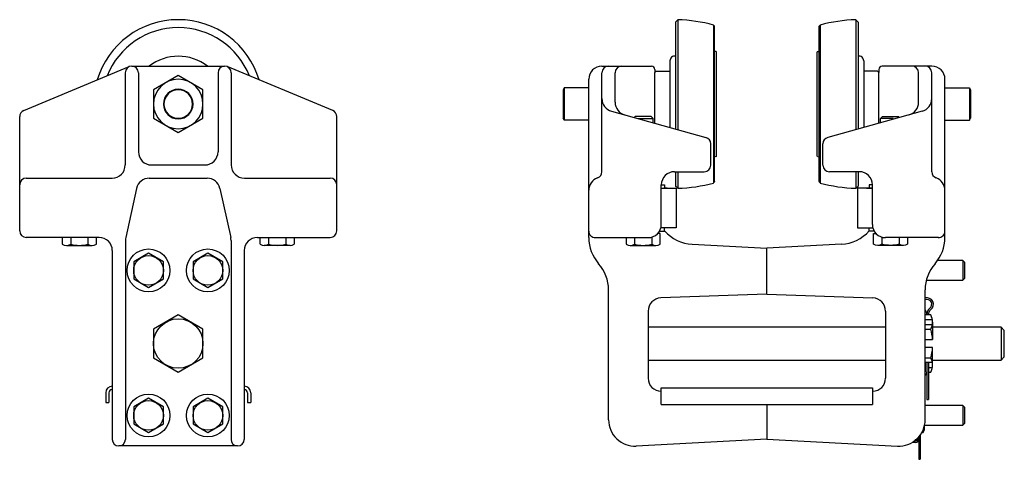
# Model space of a CAD drawing. Extents: x 5.7 to 24.3, y 8.3 to 16.6.
import ezdxf

# ---------------------------------------------------------------- set-up
doc = ezdxf.new("R2010")
doc.units = 0
doc.header["$LTSCALE"] = 0.5
doc.header["$MEASUREMENT"] = 0
doc.layers.add('ALUM', color=150, linetype='CONTINUOUS')

msp = doc.modelspace()

# ---------------------------------------------------------------- linework, layer by layer
at = {"layer": 'ALUM', "color": 3}
for p, q in [((18.143, 16.601), (18.098, 16.556)), ((18.098, 16.556), (18.098, 14.528)), ((18.143, 16.601), (18.142, 14.515)), ((18.819, 16.499), (18.819, 13.503)), ((18.838, 16.471), (18.838, 16.476)), ((18.838, 13.532), (18.838, 16.471)), ((20.82, 16.471), (20.82, 16.476)), ((20.82, 13.532), (20.82, 16.471)), ((20.838, 16.499), (20.838, 13.503)), ((21.514, 16.601), (21.515, 14.515)), ((21.514, 16.601), (21.559, 16.556)), ((21.559, 16.556), (21.559, 14.528)), ((18.866, 15.995), (18.838, 16)), ((18.877, 14.01), (18.877, 15.993)), ((20.781, 14.01), (20.781, 15.993)), ((20.792, 15.995), (20.82, 16)), ((5.748, 14.877), (7.748, 15.71)), ((7.796, 15.72), (9.554, 15.72)), ((11.602, 14.877), (9.602, 15.71)), ((16.704, 15.72), (17.641, 15.72)), ((17.993, 15.818), (17.993, 14.557)), ((21.664, 15.818), (21.664, 14.557)), ((22.954, 15.72), (22.016, 15.72)), ((7.671, 15.595), (7.671, 13.845)), ((7.921, 15.595), (7.921, 14.095)), ((9.429, 15.595), (9.429, 14.095)), ((9.679, 15.595), (9.679, 13.845)), ((16.704, 13.717), (16.704, 15.595)), ((16.954, 15.035), (16.954, 15.595)), ((17.704, 15.658), (17.704, 15.596)), ((17.734, 15.626), (17.704, 15.596)), ((17.704, 14.637), (17.704, 15.596)), ((17.734, 15.626), (17.993, 15.626)), ((21.924, 15.626), (21.664, 15.626)), ((21.924, 15.626), (21.954, 15.596)), ((21.954, 15.658), (21.954, 15.596)), ((21.954, 14.637), (21.954, 15.596)), ((22.704, 15.035), (22.704, 15.595)), ((22.954, 13.717), (22.954, 15.595)), ((15.989, 15.311), (15.967, 15.272)), ((15.989, 15.311), (15.967, 15.272)), ((15.989, 15.311), (15.967, 15.272)), ((15.989, 15.311), (15.967, 15.272)), ((16.454, 15.311), (15.989, 15.311)), ((15.989, 15.311), (15.989, 14.692)), ((16.454, 12.467), (16.454, 15.47)), ((23.204, 12.467), (23.204, 15.47)), ((23.204, 15.311), (23.668, 15.311)), ((23.668, 15.311), (23.668, 14.692)), ((23.668, 15.311), (23.691, 15.272)), ((23.668, 15.311), (23.691, 15.272)), ((23.668, 15.311), (23.691, 15.272)), ((23.668, 15.311), (23.691, 15.272)), ((15.967, 15.272), (15.967, 14.73)), ((23.691, 15.272), (23.691, 14.73)), ((5.671, 12.595), (5.671, 14.762)), ((11.679, 12.595), (11.679, 14.762)), ((16.887, 14.864), (18.675, 14.368)), ((22.77, 14.864), (20.983, 14.368)), ((15.989, 14.692), (15.967, 14.73)), ((16.454, 14.692), (15.989, 14.692)), ((23.204, 14.692), (23.668, 14.692)), ((23.668, 14.692), (23.691, 14.73)), ((18.766, 13.842), (18.766, 14.247)), ((20.891, 13.842), (20.891, 14.247)), ((18.866, 14.007), (18.838, 14.002)), ((20.792, 14.007), (20.82, 14.002)), ((8.171, 13.845), (9.179, 13.845)), ((18.079, 13.717), (18.641, 13.717)), ((18.098, 13.717), (18.098, 13.446)), ((18.142, 13.717), (18.141, 13.403)), ((21.579, 13.717), (21.016, 13.717)), ((21.516, 13.717), (21.516, 13.403)), ((21.559, 13.717), (21.559, 13.446)), ((5.796, 13.595), (7.421, 13.595)), ((8.127, 13.595), (9.222, 13.595)), ((9.929, 13.595), (11.554, 13.595)), ((17.829, 12.717), (17.829, 13.467)), ((18.141, 13.403), (18.098, 13.446)), ((18.838, 13.532), (18.838, 13.527)), ((20.82, 13.532), (20.82, 13.527)), ((21.516, 13.403), (21.559, 13.446)), ((21.829, 12.717), (21.829, 13.467)), ((7.883, 13.399), (7.681, 12.469)), ((9.466, 13.399), (9.669, 12.469)), ((7.175, 12.47), (5.796, 12.47)), ((7.675, 12.415), (7.675, 8.639)), ((9.675, 12.415), (9.675, 8.639)), ((10.175, 12.47), (11.554, 12.47)), ((16.579, 12.467), (17.579, 12.467)), ((18.414, 12.341), (19.829, 12.267)), ((21.243, 12.341), (19.829, 12.267)), ((23.079, 12.467), (22.079, 12.467)), ((7.425, 12.22), (7.425, 8.639)), ((9.925, 12.22), (9.925, 8.639)), ((19.829, 11.392), (19.829, 12.267)), ((16.829, 9.012), (16.829, 11.475)), ((19.829, 11.392), (17.82, 11.322)), ((19.829, 11.392), (21.837, 11.322)), ((22.829, 9.012), (22.829, 11.475)), ((17.579, 11.072), (17.579, 9.802)), ((22.079, 11.072), (22.079, 9.802)), ((22.829, 11.005), (22.829, 10.999)), ((22.829, 11.005), (22.829, 10.999)), ((22.86, 11.005), (22.86, 10.999)), ((22.86, 11.005), (22.86, 10.999)), ((22.891, 11.005), (22.891, 10.999)), ((22.891, 11.005), (22.891, 10.999)), ((22.829, 10.097), (22.829, 9.921)), ((22.86, 10.097), (22.86, 9.399)), ((22.891, 10.097), (22.891, 9.399)), ((7.3, 9.524), (7.3, 9.336)), ((7.362, 9.524), (7.362, 9.336)), ((9.987, 9.524), (9.987, 9.336)), ((10.05, 9.524), (10.05, 9.336)), ((17.824, 9.552), (17.829, 9.552)), ((17.824, 9.552), (17.829, 9.552)), ((17.829, 9.302), (17.829, 9.615)), ((17.829, 9.615), (21.829, 9.615)), ((21.829, 9.615), (21.829, 9.302)), ((21.833, 9.552), (21.829, 9.552)), ((7.3, 9.336), (7.362, 9.336)), ((9.987, 9.336), (10.05, 9.336)), ((22.86, 9.399), (22.891, 9.399)), ((17.829, 9.302), (21.829, 9.302)), ((19.829, 9.302), (19.829, 8.642)), ((19.829, 8.642), (17.355, 8.513)), ((19.829, 8.642), (22.302, 8.513)), ((22.642, 8.606), (22.62, 8.606)), ((22.689, 8.67), (22.689, 8.652)), ((22.689, 8.665), (22.689, 8.652)), ((22.712, 8.691), (22.712, 8.261)), ((22.736, 8.722), (22.736, 8.261)), ((9.8, 8.514), (7.55, 8.514)), ((22.642, 8.582), (22.584, 8.582)), ((22.712, 8.261), (22.736, 8.261))]:
    msp.add_line(p, q, dxfattribs=at)
at = {"layer": 'ALUM', "color": 3, "ltscale": 0.5}
for p, q in [((18.838, 16.476), (18.819, 16.499)), ((20.82, 16.476), (20.838, 16.499)), ((18.838, 13.527), (18.819, 13.503)), ((20.82, 13.527), (20.838, 13.503))]:
    msp.add_line(p, q, dxfattribs=at)
at = {"layer": 'ALUM', "color": 3, "linetype": 'Continuous'}
for p, q in [((17.829, 13.467), (17.891, 13.467)), ((17.891, 13.467), (17.891, 13.402)), ((21.829, 13.467), (21.767, 13.467)), ((21.767, 13.467), (21.767, 13.402)), ((17.876, 13.402), (17.939, 13.402)), ((17.939, 13.402), (17.876, 13.402)), ((21.718, 13.402), (21.829, 13.402)), ((21.829, 13.402), (21.718, 13.402)), ((17.809, 12.547), (17.761, 12.547)), ((21.848, 12.547), (21.896, 12.547)), ((6.475, 12.47), (6.475, 12.342)), ((6.557, 12.32), (7.043, 12.32)), ((6.638, 12.47), (6.638, 12.342)), ((6.962, 12.47), (6.962, 12.342)), ((7.124, 12.342), (7.124, 12.47)), ((10.225, 12.342), (10.225, 12.47)), ((10.793, 12.32), (10.306, 12.32)), ((10.388, 12.47), (10.388, 12.342)), ((10.712, 12.47), (10.712, 12.342)), ((10.874, 12.47), (10.874, 12.342))]:
    msp.add_line(p, q, dxfattribs=at)
at = {"layer": 'ALUM', "color": 3}
for points in [[(9.144, 15.272), (8.675, 15.543), (8.206, 15.272), (8.206, 14.731), (8.675, 14.46), (9.144, 14.731)], [(9.144, 10.728), (8.675, 10.999), (8.206, 10.728), (8.206, 10.187), (8.675, 9.916), (9.144, 10.187)]]:
    msp.add_lwpolyline(points, close=True, dxfattribs=at)
for points in [[(9.144, 15.001, 1), (8.206, 15.001, 1)], [(8.956, 15.001, 1), (8.394, 15.001, 1)]]:
    msp.add_lwpolyline(points, format="xyb", close=True, dxfattribs=at)
at = {"layer": 'ALUM', "color": 3, "linetype": 'Continuous'}
for points in [[(17.672, 14.646), (17.672, 14.725), (17.635, 14.762), (17.335, 14.762), (17.317, 14.744)], [(21.985, 14.659), (21.985, 14.725), (22.023, 14.762), (22.323, 14.762), (22.33, 14.755)], [(17.387, 14.725), (17.672, 14.725)], [(22.222, 14.725), (21.985, 14.725)], [(17.792, 12.587), (17.891, 12.587), (17.891, 12.652), (17.868, 12.652)], [(17.809, 12.341), (17.809, 12.547)], [(21.865, 12.587), (21.767, 12.587), (21.767, 12.652), (21.837, 12.652)], [(21.848, 12.341), (21.848, 12.547)], [(17.241, 12.319), (17.728, 12.319)], [(22.416, 12.319), (21.929, 12.319)]]:
    msp.add_lwpolyline(points, dxfattribs=at)
at = {"layer": 'ALUM', "color": 3}
for points in [[(17.829, 13.402), (18.11, 13.402), (18.11, 12.652), (17.82, 12.652)], [(21.829, 13.402), (21.548, 13.402), (21.548, 12.652), (21.789, 12.652)], [(22.851, 11.658), (23.541, 11.658), (23.579, 11.695), (23.579, 11.995), (23.541, 12.033), (23.065, 12.033)], [(23.541, 12.033), (23.541, 11.658)], [(22.971, 10.863), (22.971, 10.533)], [(22.079, 10.77), (17.579, 10.77)], [(22.829, 10.818), (22.967, 10.818)], [(22.971, 10.145), (24.266, 10.145), (24.329, 10.208), (24.329, 10.708), (24.266, 10.77), (22.971, 10.77)], [(24.266, 10.77), (24.266, 10.145)], [(22.971, 10.052), (22.971, 10.382)], [(17.579, 10.145), (22.079, 10.145)], [(22.891, 10.006), (22.967, 10.006)], [(22.816, 8.908), (23.541, 8.908), (23.579, 8.945), (23.579, 9.245), (23.541, 9.283), (22.829, 9.283)], [(23.541, 9.283), (23.541, 8.908)], [(22.792, 8.824), (22.814, 8.824)], [(22.816, 8.851), (22.816, 8.9)]]:
    msp.add_lwpolyline(points, dxfattribs=at)
at = {"layer": 'ALUM', "color": 3, "linetype": 'Continuous'}
for points in [[(17.16, 12.467), (17.16, 12.341, 0.267949), (17.322, 12.341)], [(17.322, 12.467), (17.322, 12.341, 0.133975), (17.647, 12.341)], [(17.647, 12.477), (17.647, 12.341, 0.267949), (17.809, 12.341)], [(22.01, 12.477), (22.01, 12.341, -0.267949), (21.848, 12.341)], [(22.335, 12.467), (22.335, 12.341, -0.133975), (22.01, 12.341)], [(22.497, 12.467), (22.497, 12.341, -0.267949), (22.335, 12.341)]]:
    msp.add_lwpolyline(points, format="xyb", dxfattribs=at)
for points in [[(8.393, 12.007), (8.112, 12.169), (7.831, 12.007), (7.831, 11.683), (8.112, 11.521), (8.393, 11.683)], [(9.518, 12.007), (9.237, 12.169), (8.956, 12.007), (8.956, 11.683), (9.237, 11.521), (9.518, 11.683)], [(8.393, 9.257), (8.112, 9.419), (7.831, 9.257), (7.831, 8.932), (8.112, 8.77), (8.393, 8.932)], [(9.518, 9.257), (9.237, 9.419), (8.956, 9.257), (8.956, 8.932), (9.237, 8.77), (9.518, 8.932)]]:
    msp.add_lwpolyline(points, close=True, dxfattribs=at)
at = {"layer": 'ALUM', "color": 3}
for points in [[(22.934, 10.999), (22.829, 10.999, 0.267949)], [(22.829, 10.728), (22.934, 10.728, 0.267949), (22.934, 10.999)], [(22.967, 10.909), (22.829, 10.909, 1)], [(22.829, 10.533), (22.971, 10.533, 0.052408), (22.934, 10.728)], [(22.829, 10.187), (22.934, 10.187, 0.052408), (22.971, 10.382), (22.829, 10.382, -1)], [(22.967, 10.097), (22.829, 10.097, 1)], [(22.891, 9.916), (22.934, 9.916, 0.267949), (22.934, 10.187)], [(22.766, 8.77), (22.794, 8.77, 0.185465), (22.812, 8.885)], [(22.814, 8.879), (22.811, 8.879, 1)]]:
    msp.add_lwpolyline(points, format="xyb", dxfattribs=at)
for centre, radius in [((8.112, 11.845), 0.406), ((9.237, 11.845), 0.406), ((8.675, 10.458), 0.469), ((8.112, 9.094), 0.406), ((9.237, 9.094), 0.406)]:
    msp.add_circle(centre, radius, dxfattribs=at)
at = {"layer": 'ALUM', "color": 3, "linetype": 'Continuous'}
for centre in [(8.112, 11.845), (9.237, 11.845), (8.112, 9.094), (9.237, 9.094)]:
    msp.add_circle(centre, 0.281, dxfattribs=at)
at = {"layer": 'ALUM', "color": 3}
for centre, radius, start, end in [((8.675, 15.001), 1.6, 16.5796, 163.4204), ((8.675, 15.001), 1.45, 21.614, 158.386), ((8.675, 15.001), 0.907, 52.4409, 127.5591), ((18.087, 15.818), 0.0938, 83.1079, 180), ((18.849, 15.903), 0.0938, 73.1021, 80), ((20.808, 15.903), 0.0938, 100, 106.8979), ((21.571, 15.818), 0.0938, 0, 96.8921), ((7.796, 15.595), 0.125, 0, 180), ((9.554, 15.595), 0.125, 0, 180), ((16.704, 15.47), 0.25, 90, 180), ((16.829, 15.595), 0.125, 90, 180), ((17.079, 15.595), 0.125, 90, 180), ((17.641, 15.658), 0.0625, 0, 90), ((22.016, 15.658), 0.0625, 90, 180), ((22.579, 15.595), 0.125, 0, 90), ((22.829, 15.595), 0.125, 0, 90), ((22.954, 15.47), 0.25, 0, 90), ((8.675, 15.001), 0.271, 0, 180), ((8.675, 15.001), 0.271, 180, 0), ((16.954, 15.104), 0.25, 180, 254.4978), ((17.204, 15.035), 0.25, 180, 254.4978), ((22.454, 15.035), 0.25, 285.5022, 0), ((22.704, 15.104), 0.25, 285.5022, 0), ((5.796, 14.762), 0.125, 112.6199, 180), ((11.554, 14.762), 0.125, 0, 67.3801), ((18.641, 14.247), 0.125, 0, 74.4978), ((21.016, 14.247), 0.125, 105.5022, 180), ((8.171, 14.095), 0.25, 180, 270), ((9.179, 14.095), 0.25, 270, 0), ((18.849, 14.1), 0.0938, 280, 286.8979), ((20.808, 14.1), 0.0938, 253.1021, 260), ((7.421, 13.845), 0.25, 270, 0), ((9.929, 13.845), 0.25, 180, 270), ((18.641, 13.842), 0.125, 270, 0), ((21.016, 13.842), 0.125, 180, 270), ((16.579, 13.717), 0.125, 289.4712, 0), ((18.079, 13.467), 0.25, 90, 180), ((21.579, 13.467), 0.25, 0, 90), ((23.079, 13.717), 0.125, 180, 250.5288), ((5.796, 13.47), 0.125, 90, 180), ((8.127, 13.345), 0.25, 90, 167.4712), ((9.222, 13.345), 0.25, 12.5288, 90), ((11.554, 13.47), 0.125, 0, 90), ((16.704, 13.364), 0.25, 109.4712, 180), ((22.954, 13.364), 0.25, 0, 70.5288), ((17.579, 12.717), 0.25, 270, 0), ((17.579, 12.717), 0.25, 351.431, 0), ((22.079, 12.717), 0.25, 180, 270), ((5.796, 12.595), 0.125, 180, 270), ((11.554, 12.595), 0.125, 270, 0), ((16.579, 12.592), 0.125, 180, 270.4922), ((18.454, 13.09), 0.75, 221.3576, 267), ((21.204, 13.09), 0.75, 273, 318.6424), ((23.079, 12.592), 0.125, 269.5078, 0), ((7.175, 12.22), 0.25, 0, 90), ((7.925, 12.415), 0.25, 167.4712, 180), ((9.425, 12.415), 0.25, 0, 12.5288), ((10.175, 12.22), 0.25, 90, 180), ((17.204, 12.467), 0.75, 180, 221.4096), ((22.454, 12.467), 0.75, 318.5904, 0), ((16.079, 11.475), 0.75, 0, 41.4096), ((23.579, 11.475), 0.75, 138.5904, 180), ((17.829, 11.072), 0.25, 92, 180), ((21.829, 11.072), 0.25, 360, 88), ((22.86, 11.201), 0.125, 308.6822, 104.4775), ((22.86, 11.201), 0.0938, 308.6822, 109.4712), ((22.704, 11.005), 0.156, 0, 36.8699), ((23.016, 11.005), 0.156, 128.6822, 180), ((23.016, 11.005), 0.125, 128.6822, 180), ((22.766, 9.921), 0.0938, 311.8103, 0), ((17.829, 9.802), 0.25, 180, 269), ((21.829, 9.802), 0.25, 271, 0), ((7.425, 9.524), 0.125, 90, 180), ((7.425, 9.524), 0.0625, 90, 180), ((9.925, 9.524), 0.125, 0, 90), ((9.925, 9.524), 0.0625, 0, 90), ((17.329, 9.012), 0.5, 180, 273), ((22.329, 9.012), 0.5, 267, 0), ((22.329, 9.014), 0.5, 324.5027, 330.8175), ((7.55, 8.639), 0.125, 180, 0), ((9.8, 8.639), 0.125, 180, 0), ((22.329, 9.014), 0.5, 305.2212, 316.0869), ((22.642, 8.652), 0.0469, 270, 0), ((22.642, 8.652), 0.0703, 270, 0)]:
    msp.add_arc(centre, radius, start, end, dxfattribs=at)
at = {"layer": 'ALUM', "color": 3, "ltscale": 0.5}
for centre, start, end in [((18.044, 13.601), 75.0329, 88.1397), ((21.613, 13.601), 91.8603, 104.9671), ((18.044, 16.401), 271.8603, 284.9671), ((21.613, 16.401), 255.0329, 268.1397)]:
    msp.add_arc(centre, 3, start, end, dxfattribs=at)
at = {"layer": 'ALUM', "color": 3, "linetype": 'Continuous'}
for centre, radius, start, end in [((6.557, 12.482), 0.162, 240, 300), ((6.8, 12.936), 0.616, 254.7385, 285.2615), ((7.043, 12.482), 0.162, 240, 300), ((10.306, 12.482), 0.162, 240, 300), ((10.55, 12.936), 0.616, 254.7385, 285.2615), ((10.793, 12.482), 0.162, 240, 300)]:
    msp.add_arc(centre, radius, start, end, dxfattribs=at)

doc.saveas('drawing.dxf')
